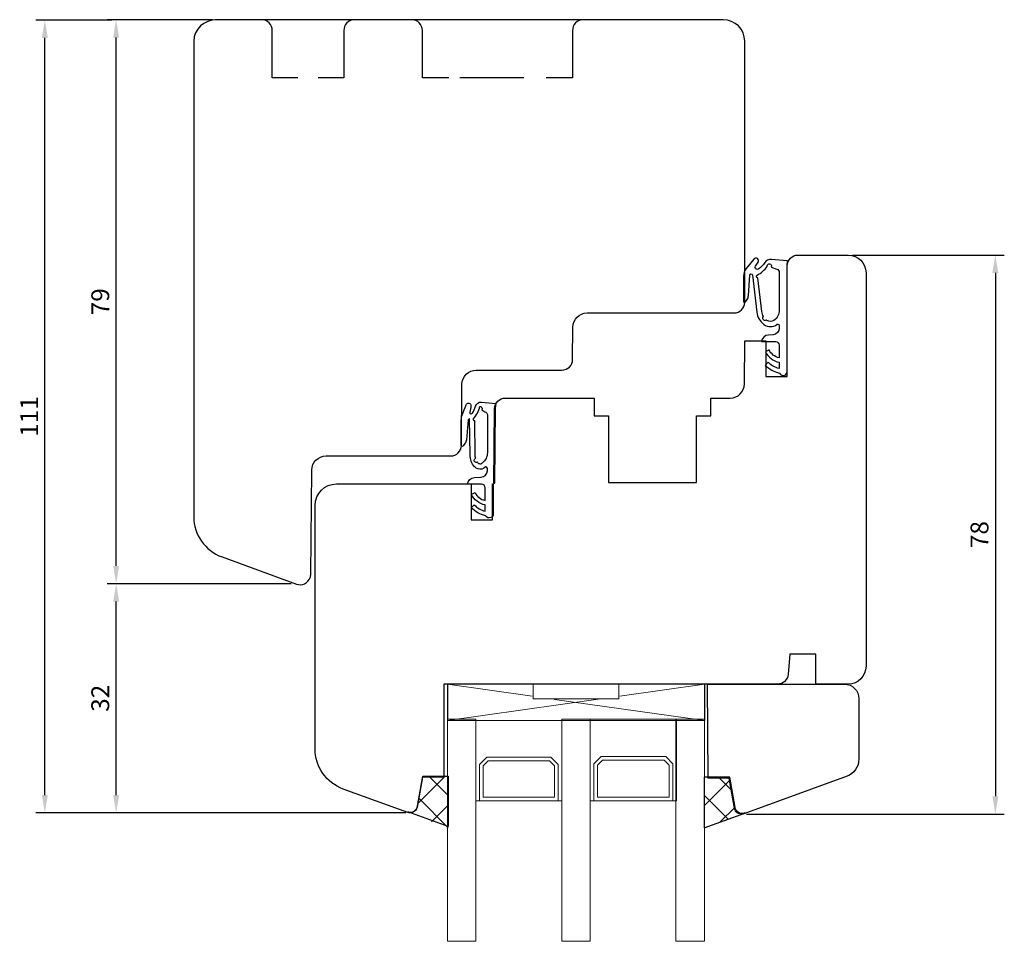
# Model space of a CAD drawing. Units: millimetres. Extents: x 8 to 663, y 14 to 483.
# Drawn here: x 8 to 146, y 354 to 483 of the extents above; entities that cross this region are included whole.
import ezdxf

# ---------------------------------------------------------------- set-up
doc = ezdxf.new("R2010")
doc.units = ezdxf.units.MM
for name, color, linetype in [('cotes', 150, 'Continuous'), ('Fraisage optionnel', 5, 'Continuous'), ('joints edpm', 6, 'Continuous'), ('joints silicone', 8, 'Continuous'), ('profiles bois', 7, 'Continuous'), ('vitrage', 4, 'Continuous')]:
    doc.layers.add(name, color=color, linetype=linetype)
doc.styles.get("Standard").update_dxf_attribs({"font": 'arial.ttf'})
doc.dimstyles.new('Annotatif', dxfattribs={"dimscale": 0, "dimtxt": 2.5, "dimasz": 2.5, "dimexe": 1.25, "dimexo": 0.625, "dimtad": 1, "dimdec": 0, "dimtxsty": 'Standard', "dimcen": 2.5, "dimadec": 0, "dimazin": 0, "dimtfac": 1, "dimtdec": 0, "dimtmove": 0, "dimatfit": 3, "dimfxl": 1, "dimarcsym": 0})

# ---------------------------------------------------------------- blocks, each defined once
blk = doc.blocks.new('*D10')
at = {"layer": 'cotes', "color": 0, "lineweight": -2, "transparency": 16777216}
for p, q in [((45.8, 403.73), (20.07, 403.73)), ((21.32, 374.13), (21.32, 401.23)), ((61.85, 371.63), (20.07, 371.63))]:
    blk.add_line(p, q, dxfattribs=at)
at = {"layer": 'cotes', "color": 0, "transparency": 16777216}
for points in [[(20.91, 401.23), (21.74, 401.23), (21.32, 403.73)], [(20.91, 374.13), (21.74, 374.13), (21.32, 371.63)]]:
    blk.add_solid(points, dxfattribs=at)
at = {"layer": 'Defpoints', "color": 0, "transparency": 16777216}
for p in [(21.32, 403.73), (46.43, 403.73), (62.47, 371.63)]:
    blk.add_point(p, dxfattribs=at)
at = {"layer": 'cotes', "color": 0, "transparency": 16777216, "insert": (19.42, 387.68), "char_height": 2.5, "attachment_point": 5, "rotation": 90}
blk.add_mtext('32', dxfattribs=at)
blk = doc.blocks.new('*D11')
at = {"layer": 'cotes', "color": 0, "lineweight": -2, "transparency": 16777216}
for p, q in [((34.79, 482.7), (20.07, 482.7)), ((21.32, 406.23), (21.32, 480.2)), ((45.8, 403.73), (20.07, 403.73))]:
    blk.add_line(p, q, dxfattribs=at)
at = {"layer": 'cotes', "color": 0, "transparency": 16777216}
for points in [[(20.91, 480.2), (21.74, 480.2), (21.32, 482.7)], [(20.91, 406.23), (21.74, 406.23), (21.32, 403.73)]]:
    blk.add_solid(points, dxfattribs=at)
at = {"layer": 'Defpoints', "color": 0, "transparency": 16777216}
for p in [(21.32, 482.7), (35.42, 482.7), (46.43, 403.73)]:
    blk.add_point(p, dxfattribs=at)
at = {"layer": 'cotes', "color": 0, "transparency": 16777216, "insert": (19.42, 443.21), "char_height": 2.5, "attachment_point": 5, "rotation": 90}
blk.add_mtext('79', dxfattribs=at)
blk = doc.blocks.new('*D12')
at = {"layer": 'cotes', "color": 0, "lineweight": -2, "transparency": 16777216}
for p, q in [((20.71, 482.65), (10.09, 482.65)), ((11.34, 374.13), (11.34, 480.15)), ((20.7, 371.63), (10.09, 371.63))]:
    blk.add_line(p, q, dxfattribs=at)
at = {"layer": 'cotes', "color": 0, "transparency": 16777216}
for points in [[(10.92, 480.15), (11.75, 480.15), (11.34, 482.65)], [(10.92, 374.13), (11.75, 374.13), (11.34, 371.63)]]:
    blk.add_solid(points, dxfattribs=at)
at = {"layer": 'Defpoints', "color": 0, "transparency": 16777216}
for p in [(11.34, 482.65), (21.33, 482.65), (21.32, 371.63)]:
    blk.add_point(p, dxfattribs=at)
at = {"layer": 'cotes', "color": 0, "transparency": 16777216, "insert": (9.46, 427.14), "char_height": 2.5, "attachment_point": 5, "rotation": 90}
blk.add_mtext('111', dxfattribs=at)
blk = doc.blocks.new('*D18')
at = {"layer": 'cotes', "color": 0, "lineweight": -2, "transparency": 16777216}
for p, q in [((124.41, 449.75), (145.65, 449.75)), ((144.4, 447.25), (144.4, 373.96)), ((109.54, 371.46), (145.65, 371.46))]:
    blk.add_line(p, q, dxfattribs=at)
at = {"layer": 'cotes', "color": 0, "transparency": 16777216}
for points in [[(143.98, 447.25), (144.82, 447.25), (144.4, 449.75)], [(143.98, 373.96), (144.82, 373.96), (144.4, 371.46)]]:
    blk.add_solid(points, dxfattribs=at)
at = {"layer": 'Defpoints', "color": 0, "transparency": 16777216}
for p in [(123.78, 449.75), (108.91, 371.46), (144.4, 371.46)]:
    blk.add_point(p, dxfattribs=at)
at = {"layer": 'cotes', "color": 0, "transparency": 16777216, "insert": (142.5, 410.6), "char_height": 2.5, "attachment_point": 5, "rotation": 90}
blk.add_mtext('78', dxfattribs=at)

msp = doc.modelspace()

# ---------------------------------------------------------------- hatches: boundary and pattern name
at = {"layer": 'joints silicone'}
h = msp.add_hatch(dxfattribs=at)
h.set_pattern_fill('ANSI37', color=256, angle=90)
h.set_pattern_definition([(135, (-84.1927, 332.9746), (-2.245064, -2.245064), []), (225, (-84.1927, 332.9746), (2.245064, -2.245064), [])])
edge = h.paths.add_edge_path()
edge.add_spline(control_points=[(63.5, 372.39), (63.49, 372.33), (63.47, 372.27), (63.45, 372.22), (63.26, 371.69), (62.67, 371.42), (62.14, 371.61), (62.14, 371.61), (67.81, 369.55), (67.81, 369.55), (67.81, 369.55), (67.81, 376.62), (67.81, 376.62), (67.81, 376.62), (64.25, 376.62), (64.25, 376.62), (64.25, 376.62), (63.5, 372.39), (63.5, 372.39)], knot_values=[0, 0, 0, 0, 1, 1, 1, 2, 2, 2, 3, 3, 3, 4, 4, 4, 5, 5, 5, 6, 6, 6, 6], degree=3, periodic=0)
edge = h.paths.add_edge_path()
edge.add_spline(control_points=[(107.22, 376.62), (107.22, 376.62), (107.97, 372.39), (107.97, 372.39), (108.06, 371.83), (108.59, 371.47), (109.15, 371.56), (109.21, 371.57), (109.26, 371.59), (109.32, 371.61), (109.32, 371.61), (103.65, 369.55), (103.65, 369.55), (103.65, 369.55), (103.65, 376.62), (103.65, 376.62), (103.65, 376.62), (107.22, 376.62), (107.22, 376.62)], knot_values=[0, 0, 0, 0, 1, 1, 1, 2, 2, 2, 3, 3, 3, 4, 4, 4, 5, 5, 5, 6, 6, 6, 6], degree=3, periodic=0)
edge = h.paths.add_edge_path(flags=16)
edge.add_line((109.26, 371.59), (109.26, 371.59))

# ---------------------------------------------------------------- linework, layer by layer
at = {"layer": 'Fraisage optionnel'}
msp.add_lwpolyline([(78.39, 474.57), (69.44, 474.57)], dxfattribs=at)
for points, knots in [([(46.76, 474.57), (46.76, 474.57), (43.18, 474.57), (43.18, 474.57), (43.18, 474.57), (43.18, 481.17), (43.18, 481.17), (43.18, 482.02), (42.51, 482.7), (41.68, 482.7)], [0, 0, 0, 0, 1, 1, 1, 2, 2, 2, 3, 3, 3, 3]), ([(67.89, 474.57), (67.89, 474.57), (64.19, 474.57), (64.19, 474.57), (64.19, 474.57), (64.19, 481.17), (64.19, 481.17), (64.19, 482.02), (63.52, 482.7), (62.69, 482.7), (62.69, 482.7), (54.69, 482.7), (54.69, 482.7), (53.86, 482.7), (53.19, 482.02), (53.19, 481.17), (53.19, 481.17), (53.19, 474.57), (53.19, 474.57), (53.19, 474.57), (49.61, 474.57), (49.61, 474.57)], [0, 0, 0, 0, 1, 1, 1, 2, 2, 2, 3, 3, 3, 4, 4, 4, 5, 5, 5, 6, 6, 6, 7, 7, 7, 7]), ([(86.7, 482.7), (85.87, 482.7), (85.2, 482.02), (85.2, 481.17), (85.2, 481.17), (85.2, 474.57), (85.2, 474.57), (85.2, 474.57), (81.5, 474.57), (81.5, 474.57)], [0, 0, 0, 0, 1, 1, 1, 2, 2, 2, 3, 3, 3, 3])]:
    msp.add_open_spline(points, degree=3, knots=knots, dxfattribs=at)
at = {"layer": 'joints edpm'}
for points, knots in [([(109.53, 447.86), (109.53, 447.86), (110.61, 449.17), (110.61, 449.17), (110.72, 449.31), (110.92, 449.34), (111.08, 449.24), (111.24, 449.14), (111.29, 448.92), (111.18, 448.76), (111.18, 448.76), (110.82, 448.21), (110.82, 448.21), (110.73, 448.07), (110.77, 447.88), (110.92, 447.79), (111.03, 447.71), (111.18, 447.72), (111.28, 447.8), (111.6, 448.05), (111.88, 448.35), (112.11, 448.68), (112.31, 448.99), (112.67, 449.16), (113.04, 449.13), (113.04, 449.13), (115.24, 448.95), (115.24, 448.95), (115.24, 448.95), (115.3, 448.95), (115.3, 448.95), (115.3, 448.95), (115.25, 448.25), (115.25, 448.25), (115.25, 448.25), (115.25, 448.19), (115.25, 448.19), (115.25, 448.19), (115.25, 437.63), (115.25, 437.63), (115.25, 437.63), (115.25, 433.45), (115.25, 433.45), (115.25, 433.24), (115.12, 433.05), (114.93, 432.95), (114.65, 432.82), (114.31, 432.94), (114.18, 433.22), (113.43, 433.41), (112.75, 433.78), (112.19, 434.3), (112.19, 434.3), (112.61, 434.74), (112.61, 434.74), (113.02, 434.3), (113.54, 433.99), (114.13, 433.86), (114.13, 433.86), (114.13, 434.73), (114.13, 434.73), (113.29, 434.91), (112.59, 435.44), (112.2, 436.19), (112.2, 436.19), (112.74, 436.46), (112.74, 436.46), (113, 435.9), (113.52, 435.49), (114.13, 435.36), (114.13, 435.36), (114.13, 437.13), (114.13, 437.13), (114.13, 437.39), (113.92, 437.61), (113.65, 437.63), (113.65, 437.63), (113.62, 437.63), (113.62, 437.63), (113.62, 437.63), (112.19, 437.63), (112.19, 437.63), (112.19, 437.63), (111.68, 437.63), (111.68, 437.63), (111.72, 438.13), (112.13, 438.52), (112.63, 438.55), (112.63, 438.55), (113.28, 438.59), (113.28, 438.59), (113.76, 438.63), (114.14, 439.02), (114.14, 439.5), (114.14, 439.5), (114.14, 439.85), (114.14, 439.85), (114.14, 439.97), (114.04, 440.06), (113.93, 440.06), (113.89, 440.06), (113.85, 440.04), (113.81, 440.02), (113.27, 439.63), (112.54, 439.64), (112.01, 440.03), (111.45, 440.44), (111.08, 441.07), (111.01, 441.75), (111.01, 441.75), (110.41, 446.94), (110.41, 446.94), (110.4, 447.05), (110.3, 447.13), (110.19, 447.11), (110.09, 447.1), (110.01, 447.02), (110.01, 446.93), (110.01, 446.93), (109.83, 444.06), (109.83, 444.06), (109.82, 443.87), (109.76, 443.7), (109.66, 443.54), (109.66, 443.54), (109.42, 443.2), (109.42, 443.2), (109.39, 443.17), (109.35, 443.15), (109.31, 443.14), (109.22, 443.13), (109.15, 443.19), (109.14, 443.27), (109.14, 443.27), (109.14, 446.78), (109.14, 446.78), (109.14, 447.17), (109.28, 447.55), (109.53, 447.86)], [0, 0, 0, 0, 1, 1, 1, 2, 2, 2, 3, 3, 3, 4, 4, 4, 5, 5, 5, 6, 6, 6, 7, 7, 7, 8, 8, 8, 9, 9, 9, 10, 10, 10, 11, 11, 11, 12, 12, 12, 13, 13, 13, 14, 14, 14, 15, 15, 15, 16, 16, 16, 17, 17, 17, 18, 18, 18, 19, 19, 19, 20, 20, 20, 21, 21, 21, 22, 22, 22, 23, 23, 23, 24, 24, 24, 25, 25, 25, 26, 26, 26, 27, 27, 27, 28, 28, 28, 29, 29, 29, 30, 30, 30, 31, 31, 31, 32, 32, 32, 33, 33, 33, 34, 34, 34, 35, 35, 35, 36, 36, 36, 37, 37, 37, 38, 38, 38, 39, 39, 39, 40, 40, 40, 41, 41, 41, 42, 42, 42, 43, 43, 43, 44, 44, 44, 45, 45, 45, 46, 46, 46, 46]), ([(113.03, 448.06), (113.12, 448.2), (113.07, 448.39), (112.92, 448.47), (112.77, 448.56), (112.59, 448.51), (112.5, 448.36), (112.46, 448.3), (112.45, 448.22), (112.47, 448.14), (112.09, 447.65), (111.61, 447.24), (111.06, 446.94), (110.96, 446.88), (110.93, 446.76), (110.98, 446.67), (111.02, 446.6), (111.09, 446.56), (111.17, 446.56), (111.17, 446.56), (111.71, 441.83), (111.71, 441.83), (111.74, 441.58), (111.82, 441.34), (111.95, 441.13), (111.81, 441.03), (111.78, 440.84), (111.88, 440.71), (111.97, 440.57), (112.17, 440.54), (112.3, 440.63), (112.32, 440.64), (112.33, 440.65), (112.34, 440.67), (112.34, 440.67), (112.43, 440.6), (112.43, 440.6), (112.72, 440.38), (113.12, 440.38), (113.41, 440.6), (113.86, 440.93), (114.14, 441.47), (114.14, 442.03), (114.14, 442.03), (114.14, 447.31), (114.14, 447.31), (114.14, 447.52), (114, 447.71), (113.8, 447.78), (113.8, 447.78), (113.03, 448.06), (113.03, 448.06)], [0, 0, 0, 0, 1, 1, 1, 2, 2, 2, 3, 3, 3, 4, 4, 4, 5, 5, 5, 6, 6, 6, 7, 7, 7, 8, 8, 8, 9, 9, 9, 10, 10, 10, 11, 11, 11, 12, 12, 12, 13, 13, 13, 14, 14, 14, 15, 15, 15, 16, 16, 16, 17, 17, 17, 17]), ([(74.46, 428.98), (74.46, 428.98), (72.48, 429.16), (72.48, 429.16), (72.09, 429.19), (71.73, 428.95), (71.62, 428.58), (71.53, 428.24), (71.38, 427.91), (71.19, 427.61), (71.15, 427.55), (71.06, 427.51), (70.98, 427.52), (70.87, 427.54), (70.8, 427.64), (70.81, 427.75), (70.89, 428.04), (70.95, 428.33), (70.99, 428.63), (71.02, 428.82), (70.89, 429), (70.69, 429.02), (70.51, 429.05), (70.35, 428.94), (70.3, 428.78), (70.15, 428.29), (69.98, 427.81), (69.77, 427.34), (69.68, 427.11), (69.63, 426.86), (69.64, 426.61), (69.64, 426.61), (69.6, 423.19), (69.6, 423.19), (69.6, 423.19), (69.62, 423.08), (69.62, 423.08), (69.63, 422.99), (69.71, 422.94), (69.8, 422.95), (69.83, 422.96), (69.87, 422.98), (69.89, 423.01), (69.89, 423.01), (70.15, 423.34), (70.15, 423.34), (70.27, 423.49), (70.34, 423.67), (70.36, 423.86), (70.36, 423.86), (70.62, 426.66), (70.62, 426.66), (70.63, 426.75), (70.7, 426.82), (70.8, 426.84), (70.8, 426.84), (70.86, 421.74), (70.86, 421.74), (70.86, 421.14), (71.09, 420.56), (71.5, 420.11), (71.63, 419.97), (71.8, 419.86), (71.99, 419.81), (72.33, 419.69), (72.72, 419.78), (72.96, 420.05), (73, 420.07), (73.04, 420.08), (73.08, 420.08), (73.2, 420.08), (73.29, 419.99), (73.29, 419.88), (73.29, 419.88), (73.29, 419.55), (73.29, 419.55), (73.29, 419.07), (72.91, 418.67), (72.43, 418.64), (72.43, 418.64), (71.47, 418.58), (71.47, 418.58), (70.96, 418.55), (70.56, 418.16), (70.52, 417.66), (70.52, 417.66), (71.03, 417.66), (71.03, 417.66), (71.03, 417.66), (72.46, 417.66), (72.46, 417.66), (72.75, 417.65), (72.97, 417.43), (72.97, 417.15), (72.97, 417.15), (72.97, 415.39), (72.97, 415.39), (72.36, 415.52), (71.84, 415.93), (71.58, 416.49), (71.58, 416.49), (71.04, 416.22), (71.04, 416.22), (71.42, 415.47), (72.14, 414.93), (72.97, 414.76), (72.97, 414.76), (72.97, 413.89), (72.97, 413.89), (72.38, 414.02), (71.85, 414.33), (71.45, 414.77), (71.45, 414.77), (71.03, 414.33), (71.03, 414.33), (71.59, 413.81), (72.28, 413.43), (73.03, 413.25), (73.16, 412.97), (73.49, 412.85), (73.77, 412.98), (73.97, 413.07), (74.1, 413.27), (74.1, 413.48), (74.1, 413.48), (74.1, 417.66), (74.1, 417.66), (74.1, 417.66), (74.3, 417.79), (74.3, 417.79), (74.3, 417.79), (74.4, 428.22), (74.4, 428.22), (74.4, 428.22), (74.4, 428.29), (74.4, 428.29), (74.4, 428.29), (74.46, 428.98), (74.46, 428.98)], [0, 0, 0, 0, 1, 1, 1, 2, 2, 2, 3, 3, 3, 4, 4, 4, 5, 5, 5, 6, 6, 6, 7, 7, 7, 8, 8, 8, 9, 9, 9, 10, 10, 10, 11, 11, 11, 12, 12, 12, 13, 13, 13, 14, 14, 14, 15, 15, 15, 16, 16, 16, 17, 17, 17, 18, 18, 18, 19, 19, 19, 20, 20, 20, 21, 21, 21, 22, 22, 22, 23, 23, 23, 24, 24, 24, 25, 25, 25, 26, 26, 26, 27, 27, 27, 28, 28, 28, 29, 29, 29, 30, 30, 30, 31, 31, 31, 32, 32, 32, 33, 33, 33, 34, 34, 34, 35, 35, 35, 36, 36, 36, 37, 37, 37, 38, 38, 38, 39, 39, 39, 40, 40, 40, 41, 41, 41, 42, 42, 42, 43, 43, 43, 44, 44, 44, 45, 45, 45, 46, 46, 46, 46]), ([(72.51, 428.09), (72.59, 428.23), (72.54, 428.42), (72.4, 428.5), (72.35, 428.52), (72.3, 428.54), (72.25, 428.54), (72.08, 427.9), (71.77, 427.3), (71.34, 426.79), (71.29, 426.69), (71.34, 426.57), (71.45, 426.53), (71.47, 426.52), (71.49, 426.51), (71.52, 426.51), (71.52, 426.51), (71.57, 421.75), (71.57, 421.75), (71.57, 421.6), (71.6, 421.44), (71.64, 421.29), (71.48, 421.23), (71.4, 421.06), (71.46, 420.9), (71.52, 420.74), (71.69, 420.67), (71.85, 420.72), (71.87, 420.73), (71.89, 420.74), (71.9, 420.75), (71.94, 420.69), (71.98, 420.63), (72.03, 420.58), (72.07, 420.54), (72.12, 420.51), (72.18, 420.49), (72.32, 420.43), (72.49, 420.49), (72.55, 420.62), (73.02, 420.96), (73.29, 421.5), (73.29, 422.06), (73.29, 422.06), (73.29, 427.34), (73.29, 427.34), (73.29, 427.55), (73.15, 427.74), (72.95, 427.81), (72.95, 427.81), (72.51, 428.09), (72.51, 428.09)], [0, 0, 0, 0, 1, 1, 1, 2, 2, 2, 3, 3, 3, 4, 4, 4, 5, 5, 5, 6, 6, 6, 7, 7, 7, 8, 8, 8, 9, 9, 9, 10, 10, 10, 11, 11, 11, 12, 12, 12, 13, 13, 13, 14, 14, 14, 15, 15, 15, 16, 16, 16, 17, 17, 17, 17])]:
    msp.add_open_spline(points, degree=3, knots=knots, dxfattribs=at)
at = {"layer": 'joints silicone'}
msp.add_lwpolyline([(109.26, 371.76), (109.26, 371.76)], dxfattribs=at)
for points in [[(63.5, 372.56), (63.49, 372.5), (63.47, 372.44), (63.45, 372.39), (63.26, 371.86), (62.67, 371.59), (62.14, 371.78), (62.14, 371.78), (67.81, 369.73), (67.81, 369.73), (67.81, 369.73), (67.81, 376.8), (67.81, 376.8), (67.81, 376.8), (64.25, 376.8), (64.25, 376.8), (64.25, 376.8), (63.5, 372.56), (63.5, 372.56)], [(107.22, 376.62), (107.22, 376.62), (107.97, 372.39), (107.97, 372.39), (108.06, 371.83), (108.59, 371.47), (109.15, 371.56), (109.21, 371.57), (109.26, 371.59), (109.32, 371.61), (109.32, 371.61), (103.65, 369.55), (103.65, 369.55), (103.65, 369.55), (103.65, 376.62), (103.65, 376.62), (103.65, 376.62), (107.22, 376.62), (107.22, 376.62)]]:
    msp.add_open_spline(points, degree=3, knots=[0, 0, 0, 0, 1, 1, 1, 2, 2, 2, 3, 3, 3, 4, 4, 4, 5, 5, 5, 6, 6, 6, 6], dxfattribs=at)
at = {"layer": 'profiles bois'}
for points, knots in [([(32.19, 413.11), (32.19, 410.59), (33.77, 408.33), (36.15, 407.47), (36.15, 407.47), (46.56, 403.68), (46.56, 403.68), (47.34, 403.4), (48.2, 403.8), (48.48, 404.58), (48.54, 404.74), (48.57, 404.91), (48.57, 405.08), (48.57, 405.08), (48.7, 419.63), (48.7, 419.63), (48.71, 420.73), (49.61, 421.61), (50.71, 421.61), (50.71, 421.61), (68.16, 421.61), (68.16, 421.61), (68.98, 421.61), (69.65, 422.28), (69.66, 423.1), (69.66, 423.1), (69.73, 431.65), (69.73, 431.65), (69.74, 432.74), (70.64, 433.63), (71.74, 433.63), (71.74, 433.63), (83.71, 433.63), (83.71, 433.63), (84.54, 433.63), (85.21, 434.3), (85.22, 435.12), (85.22, 435.12), (85.26, 439.66), (85.26, 439.66), (85.27, 440.76), (86.16, 441.64), (87.26, 441.64), (87.26, 441.64), (107.81, 441.64), (107.81, 441.64), (108.64, 441.64), (109.31, 442.31), (109.31, 443.14), (109.31, 443.14), (109.31, 479.7), (109.31, 479.7), (109.31, 481.36), (107.97, 482.7), (106.31, 482.7), (106.31, 482.7), (35.2, 482.7), (35.2, 482.7)], [0, 0, 0, 0, 1, 1, 1, 2, 2, 2, 3, 3, 3, 4, 4, 4, 5, 5, 5, 6, 6, 6, 7, 7, 7, 8, 8, 8, 9, 9, 9, 10, 10, 10, 11, 11, 11, 12, 12, 12, 13, 13, 13, 14, 14, 14, 15, 15, 15, 16, 16, 16, 17, 17, 17, 18, 18, 18, 19, 19, 19, 19]), ([(35.42, 482.7), (33.64, 482.7), (32.19, 481.36), (32.19, 479.69), (32.19, 479.69), (32.19, 413.09), (32.19, 413.09)], [0, 0, 0, 0, 1, 1, 1, 2, 2, 2, 2]), ([(107.12, 376.52), (107.12, 376.52), (104.21, 376.52), (104.21, 376.52), (104.21, 376.52), (104.09, 389.66), (104.09, 389.66), (104.09, 389.66), (123.27, 389.66), (123.27, 389.66), (124.38, 389.66), (125.29, 388.75), (125.29, 387.64), (125.29, 387.64), (125.29, 379.16), (125.29, 379.16)], [0, 0, 0, 0, 1, 1, 1, 2, 2, 2, 3, 3, 3, 4, 4, 4, 5, 5, 5, 5]), ([(123.63, 376.78), (123.63, 376.78), (109.2, 371.52), (109.2, 371.52), (109.15, 371.5), (109.09, 371.49), (109.03, 371.48), (108.48, 371.38), (107.96, 371.75), (107.86, 372.3), (107.86, 372.3), (107.12, 376.52), (107.12, 376.52)], [0, 0, 0, 0, 1, 1, 1, 2, 2, 2, 3, 3, 3, 4, 4, 4, 4])]:
    msp.add_open_spline(points, degree=3, knots=knots, dxfattribs=at)
for points in [[(115.27, 448.25), (115.27, 449.08), (115.94, 449.75), (116.77, 449.75)], [(116.77, 449.75), (116.77, 449.75), (123.78, 449.75), (123.78, 449.75)], [(123.78, 449.75), (125.16, 449.75), (126.29, 448.63), (126.29, 447.24)], [(115.27, 432.72), (115.27, 432.72), (115.27, 448.25), (115.27, 448.25)], [(126.29, 447.24), (126.29, 447.24), (126.29, 392.16), (126.29, 392.16)], [(109.28, 431.7), (109.28, 431.7), (109.33, 437.73), (109.33, 437.73)], [(109.33, 437.73), (109.33, 437.73), (112.26, 437.73), (112.26, 437.73)], [(112.26, 437.73), (112.26, 437.73), (112.26, 432.72), (112.26, 432.72)], [(107.27, 429.72), (108.37, 429.72), (109.27, 430.6), (109.28, 431.7)], [(112.26, 432.72), (112.26, 432.72), (115.27, 432.72), (115.27, 432.72)], [(74.3, 428.23), (74.31, 429.05), (74.98, 429.72), (75.8, 429.72)], [(75.8, 429.72), (75.8, 429.72), (88.23, 429.72), (88.23, 429.72)], [(88.23, 429.72), (88.23, 429.72), (88.23, 427.22), (88.23, 427.22)], [(104.55, 427.22), (104.55, 427.22), (104.55, 429.72), (104.55, 429.72)], [(104.55, 429.72), (104.55, 429.72), (107.27, 429.72), (107.27, 429.72)], [(74.21, 417.7), (74.21, 417.7), (74.3, 428.23), (74.3, 428.23)], [(88.23, 427.22), (88.23, 427.22), (90.23, 427.22), (90.23, 427.22)], [(90.23, 427.22), (90.23, 427.22), (90.23, 417.9), (90.23, 417.9)], [(102.55, 417.9), (102.55, 417.9), (102.55, 427.22), (102.55, 427.22)], [(102.55, 427.22), (102.55, 427.22), (104.55, 427.22), (104.55, 427.22)], [(49.17, 414.7), (49.17, 416.36), (50.52, 417.7), (52.18, 417.7)], [(52.18, 417.7), (52.18, 417.7), (71, 417.7), (71, 417.7)], [(71, 417.7), (71, 417.7), (71, 412.69), (71, 412.69)], [(74.01, 412.69), (74.01, 412.69), (74.01, 417.7), (74.01, 417.7)], [(74.01, 417.7), (74.01, 417.7), (74.21, 417.7), (74.21, 417.7)], [(90.23, 417.9), (90.23, 417.9), (102.55, 417.9), (102.55, 417.9)], [(49.17, 380.62), (49.17, 380.62), (49.17, 414.7), (49.17, 414.7)], [(71, 412.69), (71, 412.69), (74.01, 412.69), (74.01, 412.69)], [(115.64, 393.87), (115.64, 393.87), (115.39, 391.03), (115.39, 391.03)], [(119.28, 393.87), (119.28, 393.87), (115.64, 393.87), (115.64, 393.87)], [(119.28, 389.66), (119.28, 389.66), (119.28, 393.87), (119.28, 393.87)], [(126.29, 392.16), (126.29, 390.78), (125.16, 389.66), (123.78, 389.66)], [(115.39, 391.03), (115.32, 390.26), (114.67, 389.66), (113.89, 389.66)], [(113.89, 389.66), (113.89, 389.66), (67.2, 389.66), (67.2, 389.66)], [(67.2, 389.66), (67.2, 389.66), (67.2, 376.64), (67.2, 376.64)], [(123.78, 389.66), (123.78, 389.66), (119.28, 389.66), (119.28, 389.66)], [(53.12, 374.97), (50.75, 375.83), (49.17, 378.09), (49.17, 380.62)], [(125.29, 379.16), (125.29, 378.09), (124.62, 377.14), (123.63, 376.78)], [(64.19, 376.64), (64.19, 376.64), (63.46, 372.46), (63.46, 372.46)], [(67.2, 376.64), (67.2, 376.64), (64.19, 376.64), (64.19, 376.64)], [(62.13, 371.69), (62.13, 371.69), (53.12, 374.97), (53.12, 374.97)], [(63.41, 372.29), (63.22, 371.77), (62.65, 371.5), (62.13, 371.69)], [(63.46, 372.46), (63.45, 372.4), (63.43, 372.35), (63.41, 372.29)]]:
    msp.add_open_spline(points, degree=3, dxfattribs=at)
at = {"layer": 'vitrage', "lineweight": 18}
for p, q in [((67.69, 389.66), (79.69, 389.66)), ((79.55, 387.98), (67.69, 389.66)), ((79.69, 389.66), (79.69, 387.62)), ((91.69, 387.62), (91.69, 389.66)), ((91.69, 389.66), (103.69, 389.66)), ((91.83, 387.98), (103.69, 389.66)), ((67.69, 384.56), (88.78, 387.55)), ((79.69, 387.62), (91.69, 387.62)), ((103.69, 384.56), (82.7, 387.53)), ((67.69, 353.66), (67.69, 384.74)), ((67.69, 384.74), (71.69, 384.74)), ((103.69, 384.56), (67.69, 384.56)), ((71.69, 384.74), (71.69, 353.66)), ((83.69, 353.66), (83.69, 384.74)), ((83.69, 384.74), (87.69, 384.74)), ((87.69, 384.74), (99.76, 384.74)), ((87.69, 373.33), (87.69, 384.74)), ((87.69, 384.74), (87.69, 353.66)), ((99.69, 353.66), (99.69, 384.74)), ((99.69, 384.74), (103.69, 384.74)), ((99.76, 384.74), (99.76, 373.33)), ((103.69, 384.74), (103.69, 353.66)), ((71.69, 384.56), (83.69, 384.56)), ((71.69, 373.33), (71.69, 384.56)), ((83.69, 384.56), (83.69, 373.33)), ((73.19, 379.45), (72.19, 378.43)), ((72.19, 378.43), (73.19, 379.45)), ((82.19, 379.45), (73.19, 379.45)), ((73.19, 379.45), (82.19, 379.45)), ((83.19, 378.43), (82.19, 379.45)), ((82.19, 379.45), (83.19, 378.43)), ((89.2, 379.55), (88.19, 378.52)), ((88.19, 378.52), (89.2, 379.55)), ((98.25, 379.55), (89.2, 379.55)), ((89.2, 379.55), (98.25, 379.55)), ((99.26, 378.52), (98.25, 379.55)), ((98.25, 379.55), (99.26, 378.52)), ((72.19, 378.43), (72.19, 373.33)), ((72.19, 373.33), (72.19, 378.43)), ((73.4, 378.94), (72.69, 378.22)), ((72.69, 378.22), (72.69, 373.84)), ((81.98, 378.94), (73.4, 378.94)), ((82.69, 378.22), (81.98, 378.94)), ((82.69, 373.84), (82.69, 378.22)), ((83.19, 373.33), (83.19, 378.43)), ((83.19, 378.43), (83.19, 373.33)), ((88.19, 378.52), (88.19, 373.33)), ((88.19, 373.33), (88.19, 378.52)), ((89.41, 379.04), (88.7, 378.3)), ((88.7, 378.3), (88.7, 373.85)), ((98.04, 379.04), (89.41, 379.04)), ((98.75, 378.3), (98.04, 379.04)), ((98.75, 373.85), (98.75, 378.3)), ((99.26, 373.33), (99.26, 378.52)), ((99.26, 378.52), (99.26, 373.33)), ((72.69, 373.84), (82.69, 373.84)), ((88.7, 373.85), (98.75, 373.85)), ((72.19, 373.33), (71.69, 373.33)), ((83.19, 373.33), (72.19, 373.33)), ((83.69, 373.33), (83.19, 373.33)), ((88.19, 373.33), (87.69, 373.33)), ((99.26, 373.33), (88.19, 373.33)), ((99.76, 373.33), (99.26, 373.33)), ((71.69, 353.66), (67.69, 353.66)), ((87.69, 353.66), (83.69, 353.66)), ((103.69, 353.66), (99.69, 353.66))]:
    msp.add_line(p, q, dxfattribs=at)
at = {"layer": 'vitrage'}
for p, q in [((67.69, 389.66), (67.69, 384.74)), ((103.69, 389.66), (103.69, 384.56))]:
    msp.add_line(p, q, dxfattribs=at)

# ---------------------------------------------------------------- dimensions: what is measured, and where the dimension line sits
at = {"layer": 'cotes'}
for base, p1, p2, picture, middle in [((11.34, 482.65), (21.32, 371.63), (21.33, 482.65), '*D12', (9.46, 427.14)), ((21.32, 482.7), (46.43, 403.73), (35.42, 482.7), '*D11', (19.42, 443.21)), ((144.4, 371.46), (123.78, 449.75), (108.91, 371.46), '*D18', (142.5, 410.6)), ((21.32, 403.73), (62.47, 371.63), (46.43, 403.73), '*D10', (19.42, 387.68))]:
    dim = msp.add_linear_dim(base=base, p1=p1, p2=p2, angle=90, dimstyle='Annotatif', dxfattribs=at)
    dim.commit()
    dim.dimension.update_dxf_attribs({"geometry": picture, "text_midpoint": middle})

doc.saveas('drawing.dxf')
